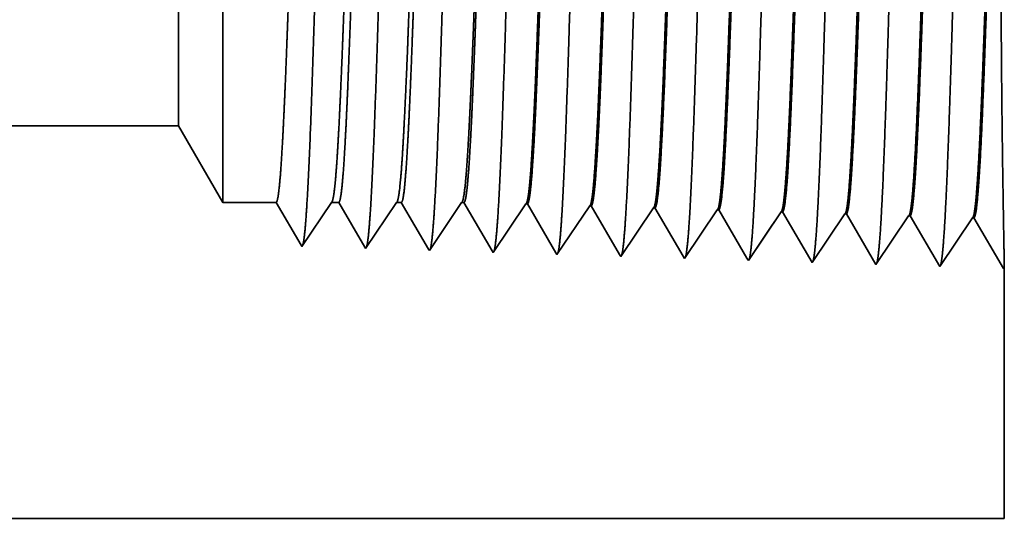
# Model space of a CAD drawing. Extents: x 0 to 10.8, y 0 to 8.2.
# Drawn here: x 5.5 to 5.6, y 1.4 to 1.4 of the extents above; entities that cross this region are included whole.
import ezdxf

# ---------------------------------------------------------------- set-up
doc = ezdxf.new("R2010")
doc.units = 0
doc.header["$MEASUREMENT"] = 0
doc.layers.get('0').update_dxf_attribs({"lineweight": 13})

# ---------------------------------------------------------------- blocks, each defined once
blk = doc.blocks.new('BLOCK23')
at = {"color": 7, "lineweight": 5, "ltscale": 0.03937}
for p, q in [((11.625, 0.69), (17.575386, 0.69)), ((18.5, 0.25), (11.625, 0.25))]:
    blk.add_line(p, q, dxfattribs=at)
at = {"color": 7, "lineweight": 5, "ltscale": 0.002481}
blk.add_line((17.575386, 0.69), (17.625, 0.604065), dxfattribs=at)
at = {"color": 7, "lineweight": 5, "ltscale": 0.001489}
blk.add_line((17.625, 0.604065), (17.684578, 0.604065), dxfattribs=at)
at = {"color": 7, "lineweight": 5, "ltscale": 0.000198}
for p, q in [((17.684578, 0.604065), (17.688575, 0.597206)), ((17.688575, 0.597206), (17.69257, 0.590346)), ((17.69257, 0.590346), (17.696564, 0.583487)), ((17.696564, 0.583487), (17.700561, 0.576628)), ((17.700561, 0.576628), (17.704555, 0.569768)), ((17.704555, 0.569768), (17.70855, 0.562909)), ((17.70855, 0.562909), (17.712547, 0.556049))]:
    blk.add_line(p, q, dxfattribs=at)
at = {"color": 7, "lineweight": 5, "ltscale": 0.000248}
for p, q in [((17.735471, 0.587575), (17.74099, 0.59582)), ((17.74099, 0.59582), (17.746509, 0.604065)), ((17.729951, 0.57933), (17.735471, 0.587575)), ((17.724432, 0.571085), (17.729951, 0.57933)), ((17.713394, 0.554595), (17.718913, 0.56284)), ((17.718913, 0.56284), (17.724432, 0.571085))]:
    blk.add_line(p, q, dxfattribs=at)
at = {"color": 7, "lineweight": 5, "ltscale": 0.000205}
blk.add_line((17.746509, 0.604065), (17.754708, 0.604065), dxfattribs=at)
at = {"color": 7, "lineweight": 5, "ltscale": 0.000207}
for p, q in [((17.754708, 0.604065), (17.758879, 0.596902)), ((17.758879, 0.596902), (17.763052, 0.589739)), ((17.763052, 0.589739), (17.767223, 0.582577)), ((17.767223, 0.582577), (17.771396, 0.575414)), ((17.771396, 0.575414), (17.775568, 0.568251)), ((17.775568, 0.568251), (17.779739, 0.561088)), ((17.779739, 0.561088), (17.783912, 0.553925))]:
    blk.add_line(p, q, dxfattribs=at)
at = {"color": 7, "lineweight": 5, "ltscale": 0.000259}
for p, q in [((17.807895, 0.586831), (17.813663, 0.595448)), ((17.813663, 0.595448), (17.819431, 0.604065)), ((17.802126, 0.578214), (17.807895, 0.586831)), ((17.796358, 0.569597), (17.802126, 0.578214)), ((17.79059, 0.56098), (17.796358, 0.569597)), ((17.784822, 0.552363), (17.79059, 0.56098))]:
    blk.add_line(p, q, dxfattribs=at)
at = {"color": 7, "lineweight": 5, "ltscale": 0.000135}
blk.add_line((17.819431, 0.604065), (17.824837, 0.604065), dxfattribs=at)
at = {"color": 7, "lineweight": 5, "ltscale": 0.000216}
for p, q in [((17.824837, 0.604065), (17.829184, 0.596601)), ((17.829184, 0.596601), (17.833531, 0.589137)), ((17.833531, 0.589137), (17.837879, 0.581674)), ((17.837879, 0.581674), (17.842226, 0.57421)), ((17.842226, 0.57421), (17.846573, 0.566746)), ((17.846573, 0.566746), (17.85092, 0.559282)), ((17.85092, 0.559282), (17.855268, 0.551818))]:
    blk.add_line(p, q, dxfattribs=at)
at = {"color": 7, "lineweight": 5, "ltscale": 0.00027}
for p, q in [((17.886337, 0.595076), (17.892354, 0.604065)), ((17.874303, 0.577098), (17.88032, 0.586087)), ((17.88032, 0.586087), (17.886337, 0.595076)), ((17.868285, 0.568109), (17.874303, 0.577098)), ((17.862268, 0.55912), (17.868285, 0.568109)), ((17.856251, 0.550131), (17.862268, 0.55912))]:
    blk.add_line(p, q, dxfattribs=at)
at = {"color": 7, "lineweight": 5, "ltscale": 6.5e-05}
blk.add_line((17.892354, 0.604065), (17.894965, 0.604065), dxfattribs=at)
at = {"color": 7, "lineweight": 5, "ltscale": 0.000225}
for p, q in [((17.894965, 0.604065), (17.899486, 0.596303)), ((17.899486, 0.596303), (17.904007, 0.588542)), ((18.108822, 0.598105), (18.11335, 0.590331)), ((17.904007, 0.588542), (17.908527, 0.58078)), ((18.11335, 0.590331), (18.117879, 0.582556)), ((17.908527, 0.58078), (17.913048, 0.573018)), ((18.117879, 0.582556), (18.122407, 0.574781)), ((18.122407, 0.574781), (18.126936, 0.567007)), ((17.913048, 0.573018), (17.917569, 0.565256)), ((17.917569, 0.565256), (17.922089, 0.557495)), ((18.126936, 0.567007), (18.131464, 0.559232)), ((17.922089, 0.557495), (17.926611, 0.549733)), ((18.131464, 0.559232), (18.135991, 0.551458)), ((18.135991, 0.551458), (18.14052, 0.543683))]:
    blk.add_line(p, q, dxfattribs=at)
at = {"color": 7, "lineweight": 5, "ltscale": 0.000235}
for p, q in [((17.959077, 0.594804), (17.964311, 0.602621)), ((18.030506, 0.592572), (18.035738, 0.600389)), ((18.101934, 0.59034), (18.107168, 0.598157)), ((18.173363, 0.588108), (18.178596, 0.595925)), ((17.948611, 0.579169), (17.953844, 0.586986)), ((17.953844, 0.586986), (17.959077, 0.594804)), ((18.02004, 0.576937), (18.025272, 0.584754)), ((18.025272, 0.584754), (18.030506, 0.592572)), ((18.096702, 0.582522), (18.101934, 0.59034)), ((18.16813, 0.58029), (18.173363, 0.588108)), ((18.239559, 0.578058), (18.244791, 0.585875)), ((18.244791, 0.585875), (18.250024, 0.593693)), ((18.316219, 0.583643), (18.321453, 0.591461)), ((17.943378, 0.571351), (17.948611, 0.579169)), ((18.014806, 0.569119), (18.02004, 0.576937)), ((18.086235, 0.566887), (18.091468, 0.574704)), ((18.091468, 0.574704), (18.096702, 0.582522)), ((18.162897, 0.572472), (18.16813, 0.58029)), ((18.234325, 0.57024), (18.239559, 0.578058)), ((18.305754, 0.568008), (18.310987, 0.575826)), ((18.310987, 0.575826), (18.316219, 0.583643)), ((17.932912, 0.555716), (17.938145, 0.563534)), ((17.938145, 0.563534), (17.943378, 0.571351)), ((18.009574, 0.561301), (18.014806, 0.569119)), ((18.081002, 0.559069), (18.086235, 0.566887)), ((18.152431, 0.556837), (18.157663, 0.564655)), ((18.157663, 0.564655), (18.162897, 0.572472)), ((18.223859, 0.554605), (18.229093, 0.562423)), ((18.229093, 0.562423), (18.234325, 0.57024)), ((18.300521, 0.560191), (18.305754, 0.568008)), ((17.927679, 0.547898), (17.932912, 0.555716)), ((17.999108, 0.545666), (18.00434, 0.553484)), ((18.00434, 0.553484), (18.009574, 0.561301)), ((18.070536, 0.543434), (18.075769, 0.551252)), ((18.075769, 0.551252), (18.081002, 0.559069)), ((18.147197, 0.54902), (18.152431, 0.556837)), ((18.218626, 0.546788), (18.223859, 0.554605)), ((18.290054, 0.544555), (18.295288, 0.552373)), ((18.295288, 0.552373), (18.300521, 0.560191)), ((18.141965, 0.541202), (18.147197, 0.54902)), ((18.213393, 0.53897), (18.218626, 0.546788)), ((18.284822, 0.536738), (18.290054, 0.544555))]:
    blk.add_line(p, q, dxfattribs=at)
at = {"color": 7, "lineweight": 5, "ltscale": 4.1e-05}
for p, q in [((17.964311, 0.602621), (17.965965, 0.602569)), ((18.035738, 0.600389), (18.037394, 0.600337)), ((18.107168, 0.598157), (18.108822, 0.598105)), ((18.178596, 0.595925), (18.180251, 0.595873)), ((18.250024, 0.593693), (18.251682, 0.593641)), ((18.321453, 0.591461), (18.32311, 0.591409))]:
    blk.add_line(p, q, dxfattribs=at)
at = {"color": 7, "lineweight": 5, "ltscale": 0.000227}
for p, q in [((17.965965, 0.602569), (17.970532, 0.594727)), ((17.970532, 0.594727), (17.9751, 0.586885)), ((17.9751, 0.586885), (17.979668, 0.579043)), ((17.979668, 0.579043), (17.984235, 0.571201)), ((17.984235, 0.571201), (17.988803, 0.563359)), ((17.988803, 0.563359), (17.99337, 0.555517)), ((17.99337, 0.555517), (17.997938, 0.547675))]:
    blk.add_line(p, q, dxfattribs=at)
at = {"color": 7, "lineweight": 5, "ltscale": 0.000226}
for p, q in [((18.037394, 0.600337), (18.041944, 0.592525)), ((18.041944, 0.592525), (18.046493, 0.584714)), ((18.046493, 0.584714), (18.051043, 0.576902)), ((18.051043, 0.576902), (18.055593, 0.56909)), ((18.055593, 0.56909), (18.060143, 0.561278)), ((18.060143, 0.561278), (18.064693, 0.553466)), ((18.064693, 0.553466), (18.069243, 0.545655))]:
    blk.add_line(p, q, dxfattribs=at)
at = {"color": 7, "lineweight": 5, "ltscale": 0.000224}
for p, q in [((18.180251, 0.595873), (18.184752, 0.588146)), ((18.184752, 0.588146), (18.189253, 0.580418)), ((18.189253, 0.580418), (18.193753, 0.572691)), ((18.193753, 0.572691), (18.198254, 0.564963)), ((18.198254, 0.564963), (18.202755, 0.557236)), ((18.202755, 0.557236), (18.207256, 0.549508)), ((18.207256, 0.549508), (18.211756, 0.541781))]:
    blk.add_line(p, q, dxfattribs=at)
at = {"color": 7, "lineweight": 5, "ltscale": 0.001646}
for p, q in [((18.251682, 0.593641), (18.284822, 0.536738)), ((18.32311, 0.591409), (18.35625, 0.534506)), ((18.35625, 0.534506), (18.392879, 0.589228)), ((18.394539, 0.589176), (18.427679, 0.532274)), ((18.427679, 0.532274), (18.464307, 0.586996)), ((18.465967, 0.586944), (18.499107, 0.530041))]:
    blk.add_line(p, q, dxfattribs=at)
at = {"color": 7, "lineweight": 5, "ltscale": 4.2e-05}
for p, q in [((18.392879, 0.589228), (18.394539, 0.589176)), ((18.464307, 0.586996), (18.465967, 0.586944)), ((17.712547, 0.556049), (17.713394, 0.554595))]:
    blk.add_line(p, q, dxfattribs=at)
at = {"color": 7, "lineweight": 5, "ltscale": 4.5e-05}
blk.add_line((17.783912, 0.553925), (17.784822, 0.552363), dxfattribs=at)
at = {"color": 7, "lineweight": 5, "ltscale": 4.9e-05}
blk.add_line((17.855268, 0.551818), (17.856251, 0.550131), dxfattribs=at)
at = {"color": 7, "lineweight": 5, "ltscale": 5.3e-05}
blk.add_line((17.926611, 0.549733), (17.927679, 0.547898), dxfattribs=at)
at = {"color": 7, "lineweight": 5, "ltscale": 5.8e-05}
blk.add_line((17.997938, 0.547675), (17.999108, 0.545666), dxfattribs=at)
at = {"color": 7, "lineweight": 5, "ltscale": 6.4e-05}
blk.add_line((18.069243, 0.545655), (18.070536, 0.543434), dxfattribs=at)
at = {"color": 7, "lineweight": 5, "ltscale": 7.2e-05}
blk.add_line((18.14052, 0.543683), (18.141965, 0.541202), dxfattribs=at)
at = {"color": 7, "lineweight": 5, "ltscale": 8.1e-05}
blk.add_line((18.211756, 0.541781), (18.213393, 0.53897), dxfattribs=at)
at = {"color": 7, "lineweight": 5, "ltscale": 4e-05}
blk.add_line((18.499107, 0.530041), (18.5, 0.531375), dxfattribs=at)
at = {"color": 7, "lineweight": 5, "ltscale": 0.007034}
blk.add_line((18.5, 0.531375), (18.5, 0.25), dxfattribs=at)

msp = doc.modelspace()

# ---------------------------------------------------------------- linework, layer by layer
at = {"color": 7, "lineweight": 35, "ltscale": 0.001473}
msp.add_line((5.52758, 1.49469), (5.52758, 1.43575), dxfattribs=at)
at = {"color": 7, "lineweight": 35, "ltscale": 0.000386}
msp.add_line((5.52169, 1.44064), (5.52169, 1.42521), dxfattribs=at)
at = {"color": 7, "lineweight": 35, "ltscale": 0.000518}
msp.add_line((5.52758, 1.43575), (5.52758, 1.41502), dxfattribs=at)
at = {"color": 7, "lineweight": 35, "ltscale": 0.01764}
msp.add_line((5.52169, 1.42521), (4.81611, 1.42521), dxfattribs=at)
at = {"color": 7, "lineweight": 35, "ltscale": 0.000294}
msp.add_line((5.52169, 1.42521), (5.52758, 1.41502), dxfattribs=at)
at = {"color": 7, "lineweight": 35, "ltscale": 0.000177}
msp.add_line((5.53464, 1.41502), (5.52758, 1.41502), dxfattribs=at)
at = {"color": 7, "lineweight": 35, "ltscale": 0.000165}
msp.add_line((5.53796, 1.40932), (5.53464, 1.41502), dxfattribs=at)
at = {"color": 7, "lineweight": 35, "ltscale": 0.000176}
msp.add_line((5.54199, 1.41502), (5.53806, 1.40915), dxfattribs=at)
at = {"color": 7, "lineweight": 35, "ltscale": 2.4e-05}
msp.add_line((5.54296, 1.41502), (5.54199, 1.41502), dxfattribs=at)
at = {"color": 7, "lineweight": 35, "ltscale": 0.000172}
msp.add_line((5.54642, 1.40907), (5.54296, 1.41502), dxfattribs=at)
at = {"color": 7, "lineweight": 35, "ltscale": 0.000184}
msp.add_line((5.55063, 1.41502), (5.54653, 1.40889), dxfattribs=at)
at = {"color": 7, "lineweight": 35, "ltscale": 1.6e-05}
msp.add_line((5.55127, 1.41502), (5.55063, 1.41502), dxfattribs=at)
at = {"color": 7, "lineweight": 35, "ltscale": 0.000179}
msp.add_line((5.55488, 1.40882), (5.55127, 1.41502), dxfattribs=at)
at = {"color": 7, "lineweight": 35, "ltscale": 0.000192}
msp.add_line((5.55928, 1.41502), (5.555, 1.40862), dxfattribs=at)
at = {"color": 7, "lineweight": 35, "ltscale": 8e-06}
for p, q in [((5.55959, 1.41502), (5.55928, 1.41502)), ((5.58041, 1.40783), (5.58026, 1.40809))]:
    msp.add_line(p, q, dxfattribs=at)
at = {"color": 7, "lineweight": 35, "ltscale": 0.000186}
for p, q in [((5.56334, 1.40857), (5.55959, 1.41502)), ((5.59715, 1.40763), (5.59342, 1.41405))]:
    msp.add_line(p, q, dxfattribs=at)
at = {"color": 7, "lineweight": 35, "ltscale": 0.000195}
for p, q in [((5.56781, 1.41485), (5.56347, 1.40836)), ((5.57628, 1.41458), (5.57194, 1.40809)), ((5.58475, 1.41432), (5.58041, 1.40783)), ((5.59322, 1.41405), (5.58888, 1.40756)), ((5.60169, 1.41379), (5.59735, 1.4073)), ((5.60582, 1.40703), (5.60189, 1.41378)), ((5.61016, 1.41352), (5.60582, 1.40703)), ((5.61429, 1.40677), (5.61036, 1.41352)), ((5.61863, 1.41326), (5.61429, 1.40677)), ((5.62276, 1.4065), (5.61883, 1.41325)), ((5.6271, 1.41299), (5.62276, 1.4065)), ((5.63123, 1.40624), (5.6273, 1.41299))]:
    msp.add_line(p, q, dxfattribs=at)
at = {"color": 7, "lineweight": 35, "ltscale": 5e-06}
for p, q in [((5.56781, 1.41485), (5.56801, 1.41484)), ((5.57628, 1.41458), (5.57648, 1.41457)), ((5.58475, 1.41432), (5.58495, 1.41431)), ((5.59322, 1.41405), (5.59342, 1.41405)), ((5.60169, 1.41379), (5.60189, 1.41378)), ((5.61016, 1.41352), (5.61036, 1.41352)), ((5.61863, 1.41326), (5.61883, 1.41325)), ((5.6271, 1.41299), (5.6273, 1.41299)), ((5.53806, 1.40915), (5.53796, 1.40932)), ((5.54653, 1.40889), (5.54642, 1.40907)), ((5.63133, 1.4064), (5.63123, 1.40624))]:
    msp.add_line(p, q, dxfattribs=at)
at = {"color": 7, "lineweight": 35, "ltscale": 0.000188}
for p, q in [((5.5718, 1.40833), (5.56801, 1.41484)), ((5.58026, 1.40809), (5.57648, 1.41457))]:
    msp.add_line(p, q, dxfattribs=at)
at = {"color": 7, "lineweight": 35, "ltscale": 0.000187}
msp.add_line((5.58871, 1.40786), (5.58495, 1.41431), dxfattribs=at)
at = {"color": 7, "lineweight": 35, "ltscale": 6e-06}
for p, q in [((5.555, 1.40862), (5.55488, 1.40882)), ((5.56347, 1.40836), (5.56334, 1.40857))]:
    msp.add_line(p, q, dxfattribs=at)
at = {"color": 7, "lineweight": 35, "ltscale": 7e-06}
msp.add_line((5.57194, 1.40809), (5.5718, 1.40833), dxfattribs=at)
at = {"color": 7, "lineweight": 35, "ltscale": 9e-06}
msp.add_line((5.58888, 1.40756), (5.58871, 1.40786), dxfattribs=at)
at = {"color": 7, "lineweight": 35, "ltscale": 1e-05}
msp.add_line((5.59735, 1.4073), (5.59715, 1.40763), dxfattribs=at)
at = {"color": 7, "lineweight": 35, "ltscale": 0.000834}
msp.add_line((5.63133, 1.4064), (5.63133, 1.37303), dxfattribs=at)
at = {"color": 7, "lineweight": 35, "ltscale": 0.03937}
msp.add_line((4.81611, 1.37303), (5.63133, 1.37303), dxfattribs=at)
for points in [[(5.54199, 1.41502, 0.242337), (5.54206, 1.41507)], [(5.55063, 1.41502, 0.242337), (5.5507, 1.41507)], [(5.55928, 1.41502, 0.242436), (5.55935, 1.41507)], [(5.56781, 1.41484, 0.2511), (5.56788, 1.4149)], [(5.57628, 1.41458, 0.251105), (5.57635, 1.41463)], [(5.58475, 1.41432, 0.251109), (5.58482, 1.41437)], [(5.59322, 1.41405, 0.251114), (5.59329, 1.4141)], [(5.60169, 1.41379, 0.251117), (5.60176, 1.41384)], [(5.61016, 1.41352, 0.251119), (5.61023, 1.41357)], [(5.61863, 1.41326, 0.252003), (5.6187, 1.41331)], [(5.6271, 1.41299, 0.25185), (5.62717, 1.41304)]]:
    msp.add_lwpolyline(points, format="xyb", dxfattribs=at)
for points, knots in [([(5.60938, 1.49691), (5.60906, 1.49153), (5.60878, 1.48387), (5.60853, 1.47565), (5.60806, 1.45928), (5.60759, 1.44264), (5.60737, 1.43499), (5.60701, 1.42369), (5.60661, 1.41467), (5.60646, 1.41199), (5.60627, 1.4093), (5.60607, 1.40781), (5.60602, 1.40755), (5.60598, 1.40735), (5.60594, 1.40721)], [0, 0, 0, 0, 0, 0, 12.604125, 12.604125, 12.604125, 24.21988, 24.21988, 24.21988, 29.991082, 29.991082, 29.991082, 31.563446, 31.563446, 31.563446, 31.563446, 31.563446, 31.563446]), ([(5.61785, 1.49715), (5.61753, 1.49174), (5.61725, 1.48407), (5.617, 1.47583), (5.61653, 1.45939), (5.61607, 1.44268), (5.61584, 1.43497), (5.61549, 1.4236), (5.61508, 1.41452), (5.61494, 1.41182), (5.61474, 1.40909), (5.61454, 1.40756), (5.61449, 1.40729), (5.61445, 1.40709), (5.6144, 1.40695)], [0, 0, 0, 0, 0, 0, 12.643672, 12.643672, 12.643672, 24.330981, 24.330981, 24.330981, 30.132919, 30.132919, 30.132919, 31.749228, 31.749228, 31.749228, 31.749228, 31.749228, 31.749228]), ([(5.62632, 1.49738), (5.626, 1.49196), (5.62573, 1.48427), (5.62547, 1.47601), (5.625, 1.4595), (5.62454, 1.44272), (5.62432, 1.43496), (5.62396, 1.42352), (5.62355, 1.41437), (5.62341, 1.41164), (5.62322, 1.40887), (5.62301, 1.40732), (5.62297, 1.40704), (5.62292, 1.40682), (5.62287, 1.40668)], [0, 0, 0, 0, 0, 0, 12.683218, 12.683218, 12.683218, 24.442109, 24.442109, 24.442109, 30.274717, 30.274717, 30.274717, 31.937208, 31.937208, 31.937208, 31.937208, 31.937208, 31.937208]), ([(5.56703, 1.49575), (5.5668, 1.49189), (5.56658, 1.48682), (5.56638, 1.48122), (5.56593, 1.46722), (5.56551, 1.45229), (5.56527, 1.44382), (5.56489, 1.43087), (5.56445, 1.41981), (5.56429, 1.41628), (5.56406, 1.41218), (5.5638, 1.4097), (5.56373, 1.40915), (5.56366, 1.40876), (5.56359, 1.40854)], [0, 0, 0, 0, 0, 0, 9.028831, 9.028831, 9.028831, 21.584026, 21.584026, 21.584026, 28.145551, 28.145551, 28.145551, 30.649199, 30.649199, 30.649199, 30.649199, 30.649199, 30.649199]), ([(5.5755, 1.49598), (5.57527, 1.49211), (5.57505, 1.48704), (5.57486, 1.48143), (5.57441, 1.46738), (5.57399, 1.45238), (5.57374, 1.44386), (5.57336, 1.43084), (5.57292, 1.41969), (5.57276, 1.41614), (5.57253, 1.41198), (5.57228, 1.40946), (5.57221, 1.4089), (5.57213, 1.4085), (5.57206, 1.40828)], [0, 0, 0, 0, 0, 0, 9.049903, 9.049903, 9.049903, 21.680749, 21.680749, 21.680749, 28.281501, 28.281501, 28.281501, 30.834731, 30.834731, 30.834731, 30.834731, 30.834731, 30.834731]), ([(5.58397, 1.49622), (5.58374, 1.49234), (5.58353, 1.48726), (5.58333, 1.48164), (5.58288, 1.46754), (5.58246, 1.45248), (5.58222, 1.4439), (5.58183, 1.4308), (5.5814, 1.41957), (5.58124, 1.41599), (5.581, 1.41179), (5.58075, 1.40922), (5.58068, 1.40864), (5.5806, 1.40824), (5.58053, 1.40801)], [0, 0, 0, 0, 0, 0, 9.070868, 9.070868, 9.070868, 21.777233, 21.777233, 21.777233, 28.417189, 28.417189, 28.417189, 31.020159, 31.020159, 31.020159, 31.020159, 31.020159, 31.020159]), ([(5.59244, 1.49645), (5.59221, 1.49256), (5.592, 1.48748), (5.5918, 1.48185), (5.59135, 1.4677), (5.59093, 1.45257), (5.59069, 1.44395), (5.5903, 1.43076), (5.58987, 1.41945), (5.58971, 1.41585), (5.58948, 1.41159), (5.58922, 1.40898), (5.58915, 1.40839), (5.58907, 1.40798), (5.589, 1.40774)], [0, 0, 0, 0, 0, 0, 9.091868, 9.091868, 9.091868, 21.87375, 21.87375, 21.87375, 28.552858, 28.552858, 28.552858, 31.205652, 31.205652, 31.205652, 31.205652, 31.205652, 31.205652]), ([(5.60091, 1.49668), (5.60059, 1.49131), (5.60031, 1.48366), (5.60005, 1.47547), (5.59958, 1.45917), (5.59912, 1.44261), (5.5989, 1.435), (5.59854, 1.42377), (5.59813, 1.41482), (5.59799, 1.41217), (5.5978, 1.40952), (5.5976, 1.40806), (5.59755, 1.4078), (5.59751, 1.40761), (5.59747, 1.40748)], [0, 0, 0, 0, 0, 0, 12.564514, 12.564514, 12.564514, 24.108648, 24.108648, 24.108648, 29.849095, 29.849095, 29.849095, 31.377581, 31.377581, 31.377581, 31.377581, 31.377581, 31.377581]), ([(5.54162, 1.49505), (5.54138, 1.49121), (5.54117, 1.48616), (5.54097, 1.48059), (5.54052, 1.46675), (5.54009, 1.452), (5.53985, 1.4437), (5.53947, 1.43099), (5.53903, 1.42016), (5.53887, 1.41672), (5.53864, 1.41278), (5.53839, 1.41042), (5.53832, 1.40991), (5.53825, 1.40955), (5.53818, 1.40934)], [0, 0, 0, 0, 0, 0, 8.965381, 8.965381, 8.965381, 21.293418, 21.293418, 21.293418, 27.737043, 27.737043, 27.737043, 30.092634, 30.092634, 30.092634, 30.092634, 30.092634, 30.092634]), ([(5.55009, 1.49529), (5.54986, 1.49144), (5.54964, 1.48638), (5.54944, 1.4808), (5.54899, 1.4669), (5.54857, 1.4521), (5.54833, 1.44374), (5.54794, 1.43095), (5.5475, 1.42004), (5.54734, 1.41657), (5.54711, 1.41258), (5.54686, 1.41018), (5.54679, 1.40966), (5.54672, 1.40929), (5.54665, 1.40907)], [0, 0, 0, 0, 0, 0, 8.98656, 8.98656, 8.98656, 21.390379, 21.390379, 21.390379, 27.873347, 27.873347, 27.873347, 30.278155, 30.278155, 30.278155, 30.278155, 30.278155, 30.278155]), ([(5.55856, 1.49552), (5.55833, 1.49166), (5.55811, 1.4866), (5.55791, 1.48101), (5.55746, 1.46706), (5.55704, 1.45219), (5.5568, 1.44378), (5.55641, 1.43091), (5.55598, 1.41992), (5.55582, 1.41642), (5.55558, 1.41238), (5.55533, 1.40994), (5.55526, 1.4094), (5.55519, 1.40903), (5.55512, 1.40881)], [0, 0, 0, 0, 0, 0, 9.007732, 9.007732, 9.007732, 21.487307, 21.487307, 21.487307, 28.00957, 28.00957, 28.00957, 30.463716, 30.463716, 30.463716, 30.463716, 30.463716, 30.463716]), ([(5.62717, 1.41304), (5.62729, 1.41322), (5.62741, 1.41381), (5.62752, 1.41481), (5.6278, 1.41798), (5.62806, 1.42279), (5.6282, 1.42602), (5.62848, 1.4328), (5.62875, 1.44041), (5.62887, 1.44423), (5.62914, 1.45241), (5.6294, 1.46069), (5.62955, 1.46505), (5.62984, 1.47388), (5.63015, 1.48187), (5.63032, 1.48573), (5.63049, 1.48906), (5.63066, 1.49168)], [0, 0, 0, 0, 0, 0, 6.018296, 6.018296, 6.018296, 14.088502, 14.088502, 14.088502, 21.700483, 21.700483, 21.700483, 30.086067, 30.086067, 30.086067, 39.355939, 39.355939, 39.355939, 39.355939, 39.355939, 39.355939]), ([(5.6273, 1.41299), (5.62742, 1.41298), (5.62754, 1.4134), (5.62766, 1.41425), (5.628, 1.41776), (5.62832, 1.42385), (5.62852, 1.42864), (5.62898, 1.44092), (5.62941, 1.45478), (5.62967, 1.46304), (5.63005, 1.47457), (5.63045, 1.48423), (5.63058, 1.4871), (5.63072, 1.48962), (5.63086, 1.49169)], [0, 0, 0, 0, 0, 0, 6.133266, 6.133266, 6.133266, 17.341223, 17.341223, 17.341223, 32.700129, 32.700129, 32.700129, 40.049699, 40.049699, 40.049699, 40.049699, 40.049699, 40.049699]), ([(5.63133, 1.40639), (5.63132, 1.4072), (5.63129, 1.40903), (5.63124, 1.41179), (5.63109, 1.42045), (5.63095, 1.43214), (5.6309, 1.43977), (5.63085, 1.45534), (5.63093, 1.47052), (5.63101, 1.47781), (5.63111, 1.48516), (5.6312, 1.49048), (5.63122, 1.49111), (5.63123, 1.49171), (5.63124, 1.49226)], [0, 0, 0, 0, 0, 0, 9.233689, 9.233689, 9.233689, 23.690297, 23.690297, 23.690297, 38.016775, 38.016775, 38.016775, 40.062013, 40.062013, 40.062013, 40.062013, 40.062013, 40.062013]), ([(5.58482, 1.41437), (5.58494, 1.41455), (5.58506, 1.41514), (5.58518, 1.41614), (5.58546, 1.41932), (5.58573, 1.42415), (5.58588, 1.42738), (5.58616, 1.43414), (5.58643, 1.44171), (5.58656, 1.44549), (5.58687, 1.45485), (5.58718, 1.46428), (5.58737, 1.46978), (5.58766, 1.47782), (5.58797, 1.48462), (5.58808, 1.48686), (5.5882, 1.48884), (5.58831, 1.49052)], [0, 0, 0, 0, 0, 0, 6.028065, 6.028065, 6.028065, 14.135813, 14.135813, 14.135813, 21.714023, 21.714023, 21.714023, 32.59104, 32.59104, 32.59104, 38.627644, 38.627644, 38.627644, 38.627644, 38.627644, 38.627644]), ([(5.58495, 1.41431), (5.58507, 1.41431), (5.58519, 1.41473), (5.58532, 1.41558), (5.58566, 1.41909), (5.58599, 1.42519), (5.58619, 1.43001), (5.58654, 1.43902), (5.58687, 1.44885), (5.58701, 1.45316), (5.58735, 1.46338), (5.58769, 1.47325), (5.58789, 1.47869), (5.58814, 1.48439), (5.5884, 1.48881), (5.58843, 1.48941), (5.58847, 1.48999), (5.58851, 1.49053)], [0, 0, 0, 0, 0, 0, 6.142179, 6.142179, 6.142179, 17.406521, 17.406521, 17.406521, 25.714152, 25.714152, 25.714152, 37.43693, 37.43693, 37.43693, 39.388175, 39.388175, 39.388175, 39.388175, 39.388175, 39.388175]), ([(5.59329, 1.4141), (5.59341, 1.41428), (5.59353, 1.41487), (5.59365, 1.41588), (5.59393, 1.41905), (5.59419, 1.42388), (5.59434, 1.42711), (5.59462, 1.43387), (5.59489, 1.44145), (5.59502, 1.44524), (5.59529, 1.45328), (5.59555, 1.46138), (5.59569, 1.46562), (5.59599, 1.47403), (5.59629, 1.48159), (5.59645, 1.48519), (5.59661, 1.48829), (5.59678, 1.49075)], [0, 0, 0, 0, 0, 0, 6.025845, 6.025845, 6.025845, 14.125508, 14.125508, 14.125508, 21.709876, 21.709876, 21.709876, 29.955857, 29.955857, 29.955857, 38.7681, 38.7681, 38.7681, 38.7681, 38.7681, 38.7681]), ([(5.59342, 1.41405), (5.59354, 1.41404), (5.59366, 1.41446), (5.59379, 1.41531), (5.59413, 1.41882), (5.59445, 1.42492), (5.59466, 1.42974), (5.595, 1.43875), (5.59533, 1.44859), (5.59547, 1.4529), (5.59581, 1.46319), (5.59615, 1.47313), (5.59635, 1.47864), (5.5966, 1.48444), (5.59686, 1.48895), (5.5969, 1.48959), (5.59694, 1.49019), (5.59698, 1.49076)], [0, 0, 0, 0, 0, 0, 6.140129, 6.140129, 6.140129, 17.392438, 17.392438, 17.392438, 25.707372, 25.707372, 25.707372, 37.496354, 37.496354, 37.496354, 39.538938, 39.538938, 39.538938, 39.538938, 39.538938, 39.538938]), ([(5.60176, 1.41384), (5.60188, 1.41402), (5.602, 1.41461), (5.60212, 1.41561), (5.6024, 1.41878), (5.60266, 1.4236), (5.60281, 1.42683), (5.60309, 1.4336), (5.60336, 1.44119), (5.60348, 1.44499), (5.60375, 1.45306), (5.60402, 1.46121), (5.60416, 1.46547), (5.60445, 1.47399), (5.60475, 1.48166), (5.60492, 1.48532), (5.60508, 1.48848), (5.60525, 1.49098)], [0, 0, 0, 0, 0, 0, 6.023754, 6.023754, 6.023754, 14.115629, 14.115629, 14.115629, 21.70664, 21.70664, 21.70664, 29.988255, 29.988255, 29.988255, 38.915654, 38.915654, 38.915654, 38.915654, 38.915654, 38.915654]), ([(5.60189, 1.41378), (5.60201, 1.41378), (5.60213, 1.4142), (5.60226, 1.41505), (5.6026, 1.41855), (5.60292, 1.42466), (5.60312, 1.42946), (5.60346, 1.43848), (5.60379, 1.44834), (5.60393, 1.45264), (5.60427, 1.46299), (5.60461, 1.47301), (5.60482, 1.47858), (5.60507, 1.48449), (5.60533, 1.48909), (5.60537, 1.48976), (5.60541, 1.4904), (5.60545, 1.49099)], [0, 0, 0, 0, 0, 0, 6.138218, 6.138218, 6.138218, 17.378883, 17.378883, 17.378883, 25.699878, 25.699878, 25.699878, 37.555365, 37.555365, 37.555365, 39.688735, 39.688735, 39.688735, 39.688735, 39.688735, 39.688735]), ([(5.61023, 1.41357), (5.61035, 1.41375), (5.61047, 1.41434), (5.61059, 1.41534), (5.61086, 1.41852), (5.61112, 1.42333), (5.61127, 1.42656), (5.61155, 1.43334), (5.61182, 1.44093), (5.61195, 1.44474), (5.61221, 1.45285), (5.61248, 1.46104), (5.61262, 1.46533), (5.61291, 1.47396), (5.61322, 1.48173), (5.61338, 1.48546), (5.61355, 1.48867), (5.61372, 1.49122)], [0, 0, 0, 0, 0, 0, 6.021802, 6.021802, 6.021802, 14.106178, 14.106178, 14.106178, 21.704011, 21.704011, 21.704011, 30.020855, 30.020855, 30.020855, 39.062888, 39.062888, 39.062888, 39.062888, 39.062888, 39.062888]), ([(5.61036, 1.41352), (5.61048, 1.41351), (5.6106, 1.41393), (5.61072, 1.41478), (5.61106, 1.41829), (5.61138, 1.42439), (5.61159, 1.42919), (5.61205, 1.44143), (5.61249, 1.45521), (5.61275, 1.4634), (5.61312, 1.47469), (5.61352, 1.48409), (5.61365, 1.48683), (5.61378, 1.48923), (5.61392, 1.49122)], [0, 0, 0, 0, 0, 0, 6.136449, 6.136449, 6.136449, 17.36585, 17.36585, 17.36585, 32.654029, 32.654029, 32.654029, 39.753404, 39.753404, 39.753404, 39.753404, 39.753404, 39.753404]), ([(5.6187, 1.41331), (5.61882, 1.41349), (5.61894, 1.41408), (5.61906, 1.41508), (5.61933, 1.41825), (5.61959, 1.42306), (5.61974, 1.42629), (5.62021, 1.43782), (5.62065, 1.45174), (5.62096, 1.46183), (5.62138, 1.47472), (5.62183, 1.48503), (5.62195, 1.48747), (5.62207, 1.48963), (5.62219, 1.49145)], [0, 0, 0, 0, 0, 0, 6.019993, 6.019993, 6.019993, 14.097151, 14.097151, 14.097151, 32.693906, 32.693906, 32.693906, 39.137885, 39.137885, 39.137885, 39.137885, 39.137885, 39.137885]), ([(5.61883, 1.41325), (5.61895, 1.41325), (5.61907, 1.41367), (5.61919, 1.41452), (5.61953, 1.41802), (5.61985, 1.42412), (5.62005, 1.42891), (5.62051, 1.44117), (5.62095, 1.45499), (5.62121, 1.46322), (5.62159, 1.47463), (5.62199, 1.48416), (5.62212, 1.48697), (5.62225, 1.48942), (5.62239, 1.49146)], [0, 0, 0, 0, 0, 0, 6.134796, 6.134796, 6.134796, 17.353297, 17.353297, 17.353297, 32.675673, 32.675673, 32.675673, 39.900361, 39.900361, 39.900361, 39.900361, 39.900361, 39.900361]), ([(5.53606, 1.43575), (5.53614, 1.43796), (5.53623, 1.44024), (5.53631, 1.44263), (5.53643, 1.44609), (5.53655, 1.44963), (5.53659, 1.45084), (5.53665, 1.45269), (5.53671, 1.45456), (5.53673, 1.45519), (5.53694, 1.46138), (5.53714, 1.46753), (5.53733, 1.47283), (5.5376, 1.47984), (5.53789, 1.48563), (5.53797, 1.48718), (5.53805, 1.48858), (5.53814, 1.48981)], [0, 0, 0, 0, 0, 0, 4.598518, 4.598518, 4.598518, 6.955351, 6.955351, 6.955351, 8.151911, 8.151911, 8.151911, 18.707028, 18.707028, 18.707028, 22.955484, 22.955484, 22.955484, 22.955484, 22.955484, 22.955484]), ([(5.54346, 1.43575), (5.54355, 1.43796), (5.54363, 1.44023), (5.54372, 1.44263), (5.54384, 1.44608), (5.54397, 1.44962), (5.54401, 1.45083), (5.54407, 1.45268), (5.54414, 1.45454), (5.54416, 1.45517), (5.54437, 1.46136), (5.54459, 1.46751), (5.54478, 1.47282), (5.54506, 1.47983), (5.54536, 1.48562), (5.54544, 1.48717), (5.54553, 1.48857), (5.54562, 1.4898)], [0, 0, 0, 0, 0, 0, 4.591419, 4.591419, 4.591419, 6.947473, 6.947473, 6.947473, 8.143964, 8.143964, 8.143964, 18.699489, 18.699489, 18.699489, 22.948612, 22.948612, 22.948612, 22.948612, 22.948612, 22.948612]), ([(5.54437, 1.43575), (5.54446, 1.43796), (5.54454, 1.44024), (5.54463, 1.44263), (5.54474, 1.44609), (5.54486, 1.44963), (5.5449, 1.45084), (5.54496, 1.45269), (5.54503, 1.45456), (5.54505, 1.45519), (5.54525, 1.46138), (5.54546, 1.46753), (5.54565, 1.47283), (5.54592, 1.47984), (5.5462, 1.48563), (5.54628, 1.48718), (5.54637, 1.48858), (5.54645, 1.48981)], [0, 0, 0, 0, 0, 0, 4.608205, 4.608205, 4.608205, 6.970577, 6.970577, 6.970577, 8.169942, 8.169942, 8.169942, 18.750648, 18.750648, 18.750648, 23.011725, 23.011725, 23.011725, 23.011725, 23.011725, 23.011725]), ([(5.55211, 1.43575), (5.55219, 1.43796), (5.55228, 1.44023), (5.55237, 1.44263), (5.55249, 1.44608), (5.55261, 1.44962), (5.55266, 1.45083), (5.55272, 1.45268), (5.55278, 1.45454), (5.55281, 1.45517), (5.55302, 1.46136), (5.55323, 1.46752), (5.55343, 1.47282), (5.55371, 1.47983), (5.554, 1.48562), (5.55409, 1.48717), (5.55418, 1.48857), (5.55427, 1.4898)], [0, 0, 0, 0, 0, 0, 4.601209, 4.601209, 4.601209, 6.962849, 6.962849, 6.962849, 8.162151, 8.162151, 8.162151, 18.743245, 18.743245, 18.743245, 23.00497, 23.00497, 23.00497, 23.00497, 23.00497, 23.00497]), ([(5.55269, 1.43575), (5.55277, 1.43796), (5.55286, 1.44024), (5.55294, 1.44263), (5.55306, 1.44609), (5.55318, 1.44963), (5.55322, 1.45084), (5.55328, 1.45269), (5.55334, 1.45456), (5.55336, 1.45519), (5.55357, 1.46138), (5.55378, 1.46753), (5.55396, 1.47284), (5.55423, 1.47984), (5.55452, 1.48563), (5.5546, 1.48718), (5.55468, 1.48858), (5.55477, 1.48981)], [0, 0, 0, 0, 0, 0, 4.619765, 4.619765, 4.619765, 6.987643, 6.987643, 6.987643, 8.189678, 8.189678, 8.189678, 18.794725, 18.794725, 18.794725, 23.0678, 23.0678, 23.0678, 23.0678, 23.0678, 23.0678]), ([(5.56788, 1.4149), (5.568, 1.41508), (5.56813, 1.41567), (5.56825, 1.41668), (5.56847, 1.41917), (5.56868, 1.42268), (5.56877, 1.42442), (5.56899, 1.42887), (5.5692, 1.43404), (5.56931, 1.43701), (5.56949, 1.44191), (5.56966, 1.44691), (5.56973, 1.44895), (5.56987, 1.45299), (5.57, 1.45706), (5.57007, 1.45911), (5.57021, 1.46311), (5.57034, 1.46703), (5.57042, 1.46914), (5.57064, 1.47521), (5.57088, 1.48101), (5.57104, 1.48465), (5.57121, 1.48766), (5.57137, 1.49005)], [0, 0, 0, 0, 0, 0, 6.03291, 6.03291, 6.03291, 11.091826, 11.091826, 11.091826, 17.250508, 17.250508, 17.250508, 21.205819, 21.205819, 21.205819, 25.233505, 25.233505, 25.233505, 29.144094, 29.144094, 29.144094, 37.788286, 37.788286, 37.788286, 37.788286, 37.788286, 37.788286]), ([(5.56801, 1.41484), (5.56813, 1.41484), (5.56826, 1.41526), (5.56838, 1.41611), (5.5686, 1.41836), (5.56882, 1.42167), (5.56891, 1.4233), (5.56912, 1.42738), (5.56932, 1.43222), (5.56943, 1.43497), (5.56961, 1.43979), (5.56978, 1.44471), (5.56984, 1.4464), (5.56998, 1.45057), (5.57012, 1.4548), (5.57019, 1.45689), (5.57034, 1.46111), (5.57048, 1.46525), (5.57054, 1.46703), (5.57074, 1.47269), (5.57096, 1.47817), (5.5711, 1.48155), (5.57128, 1.48532), (5.57146, 1.48836), (5.57149, 1.48896), (5.57153, 1.48953), (5.57157, 1.49006)], [0, 0, 0, 0, 0, 0, 6.146659, 6.146659, 6.146659, 11.16705, 11.16705, 11.16705, 16.990849, 16.990849, 16.990849, 21.195578, 21.195578, 21.195578, 25.3062, 25.3062, 25.3062, 29.524743, 29.524743, 29.524743, 36.962465, 36.962465, 36.962465, 38.903877, 38.903877, 38.903877, 38.903877, 38.903877, 38.903877]), ([(5.57635, 1.41463), (5.57647, 1.41481), (5.57659, 1.41541), (5.57672, 1.41641), (5.57693, 1.4189), (5.57714, 1.42241), (5.57724, 1.42415), (5.57745, 1.42859), (5.57766, 1.43375), (5.57777, 1.43671), (5.57795, 1.44163), (5.57812, 1.44665), (5.57819, 1.44866), (5.57833, 1.45273), (5.57847, 1.45684), (5.57853, 1.4589), (5.57867, 1.46295), (5.57881, 1.46691), (5.57888, 1.46899), (5.57908, 1.4744), (5.57928, 1.47961), (5.57942, 1.4828), (5.57959, 1.4862), (5.57975, 1.48895), (5.57978, 1.48942), (5.57981, 1.48986), (5.57984, 1.49029)], [0, 0, 0, 0, 0, 0, 6.03039, 6.03039, 6.03039, 11.089047, 11.089047, 11.089047, 17.224243, 17.224243, 17.224243, 21.213793, 21.213793, 21.213793, 25.257999, 25.257999, 25.257999, 29.210331, 29.210331, 29.210331, 36.41203, 36.41203, 36.41203, 37.939683, 37.939683, 37.939683, 37.939683, 37.939683, 37.939683]), ([(5.57648, 1.41457), (5.5766, 1.41457), (5.57673, 1.41499), (5.57685, 1.41584), (5.57707, 1.41809), (5.57728, 1.42141), (5.57738, 1.42303), (5.57758, 1.42712), (5.57779, 1.43195), (5.57789, 1.4347), (5.57807, 1.43952), (5.57824, 1.44445), (5.5783, 1.44616), (5.57845, 1.45035), (5.57859, 1.4546), (5.57866, 1.4567), (5.5788, 1.46096), (5.57894, 1.46514), (5.579, 1.46691), (5.57921, 1.47263), (5.57942, 1.47816), (5.57956, 1.48158), (5.57974, 1.48542), (5.57992, 1.48852), (5.57996, 1.48915), (5.58, 1.48974), (5.58004, 1.49029)], [0, 0, 0, 0, 0, 0, 6.14436, 6.14436, 6.14436, 11.162764, 11.162764, 11.162764, 16.973473, 16.973473, 16.973473, 21.192651, 21.192651, 21.192651, 25.319298, 25.319298, 25.319298, 29.566357, 29.566357, 29.566357, 37.046037, 37.046037, 37.046037, 39.055691, 39.055691, 39.055691, 39.055691, 39.055691, 39.055691]), ([(5.56233, 1.47885), (5.56211, 1.47373), (5.5619, 1.468), (5.56167, 1.46166), (5.56145, 1.45505), (5.56122, 1.44856), (5.56121, 1.44815), (5.56116, 1.44676), (5.56111, 1.44546), (5.56109, 1.44466), (5.56103, 1.44318), (5.56098, 1.44179), (5.56096, 1.44112), (5.5609, 1.43971), (5.56085, 1.43819), (5.56082, 1.43739), (5.56079, 1.43657), (5.56075, 1.43575)], [0, 0, 0, 0, 0, 0, 11.529163, 11.529163, 11.529163, 12.46092, 12.46092, 12.46092, 14.241159, 14.241159, 14.241159, 15.916241, 15.916241, 15.916241, 17.616911, 17.616911, 17.616911, 17.616911, 17.616911, 17.616911]), ([(5.56233, 1.47402), (5.56214, 1.46901), (5.56196, 1.46364), (5.56177, 1.45801), (5.56151, 1.45003), (5.56125, 1.44237), (5.56117, 1.44009), (5.56109, 1.43789), (5.56101, 1.43575)], [0, 0, 0, 0, 0, 0, 10.523996, 10.523996, 10.523996, 15.008634, 15.008634, 15.008634, 15.008634, 15.008634, 15.008634]), ([(5.53464, 1.41502), (5.53479, 1.41502), (5.53494, 1.41563), (5.53508, 1.41686), (5.53537, 1.42045), (5.53565, 1.42578), (5.53579, 1.42889), (5.53593, 1.43223), (5.53606, 1.43575)], [0, 0, 0, 0, 0, 0, 6.920801, 6.920801, 6.920801, 14.259927, 14.259927, 14.259927, 14.259927, 14.259927, 14.259927]), ([(5.54206, 1.41507), (5.54217, 1.41524), (5.54228, 1.41575), (5.5424, 1.4166), (5.54269, 1.41961), (5.54297, 1.42438), (5.54314, 1.42789), (5.5433, 1.43171), (5.54346, 1.43575)], [0, 0, 0, 0, 0, 0, 5.160006, 5.160006, 5.160006, 13.592994, 13.592994, 13.592994, 13.592994, 13.592994, 13.592994]), ([(5.54296, 1.41502), (5.5431, 1.41502), (5.54325, 1.41563), (5.5434, 1.41686), (5.54369, 1.42044), (5.54397, 1.42578), (5.54411, 1.42888), (5.54424, 1.43223), (5.54437, 1.43575)], [0, 0, 0, 0, 0, 0, 6.942999, 6.942999, 6.942999, 14.301558, 14.301558, 14.301558, 14.301558, 14.301558, 14.301558]), ([(5.5507, 1.41507), (5.55082, 1.41524), (5.55093, 1.41575), (5.55104, 1.4166), (5.55134, 1.41961), (5.55161, 1.42438), (5.55178, 1.42789), (5.55195, 1.4317), (5.55211, 1.43575)], [0, 0, 0, 0, 0, 0, 5.176594, 5.176594, 5.176594, 13.632299, 13.632299, 13.632299, 13.632299, 13.632299, 13.632299]), ([(5.55127, 1.41502), (5.55142, 1.41502), (5.55157, 1.41563), (5.55171, 1.41686), (5.552, 1.42044), (5.55228, 1.42578), (5.55242, 1.42888), (5.55256, 1.43223), (5.55269, 1.43575)], [0, 0, 0, 0, 0, 0, 6.965273, 6.965273, 6.965273, 14.343343, 14.343343, 14.343343, 14.343343, 14.343343, 14.343343]), ([(5.55935, 1.41507), (5.55949, 1.41528), (5.55964, 1.41604), (5.55978, 1.41733), (5.56007, 1.42092), (5.56034, 1.42606), (5.56048, 1.42911), (5.56062, 1.43235), (5.56075, 1.43575)], [0, 0, 0, 0, 0, 0, 6.532512, 6.532512, 6.532512, 13.661847, 13.661847, 13.661847, 13.661847, 13.661847, 13.661847]), ([(5.55959, 1.41502), (5.55974, 1.41502), (5.55988, 1.41563), (5.56003, 1.41686), (5.56032, 1.42046), (5.5606, 1.42577), (5.56074, 1.42891), (5.56087, 1.43224), (5.56101, 1.43575)], [0, 0, 0, 0, 0, 0, 6.987505, 6.987505, 6.987505, 14.358705, 14.358705, 14.358705, 14.358705, 14.358705, 14.358705])]:
    msp.add_open_spline(points, degree=5, knots=knots, dxfattribs=at)

# ---------------------------------------------------------------- block references
at = {"lineweight": 0, "xscale": 0.118577, "yscale": 0.118577, "zscale": 0.118577}
msp.add_blockref('BLOCK23', (3.43765, 1.34339), dxfattribs=at)

doc.saveas('drawing.dxf')
